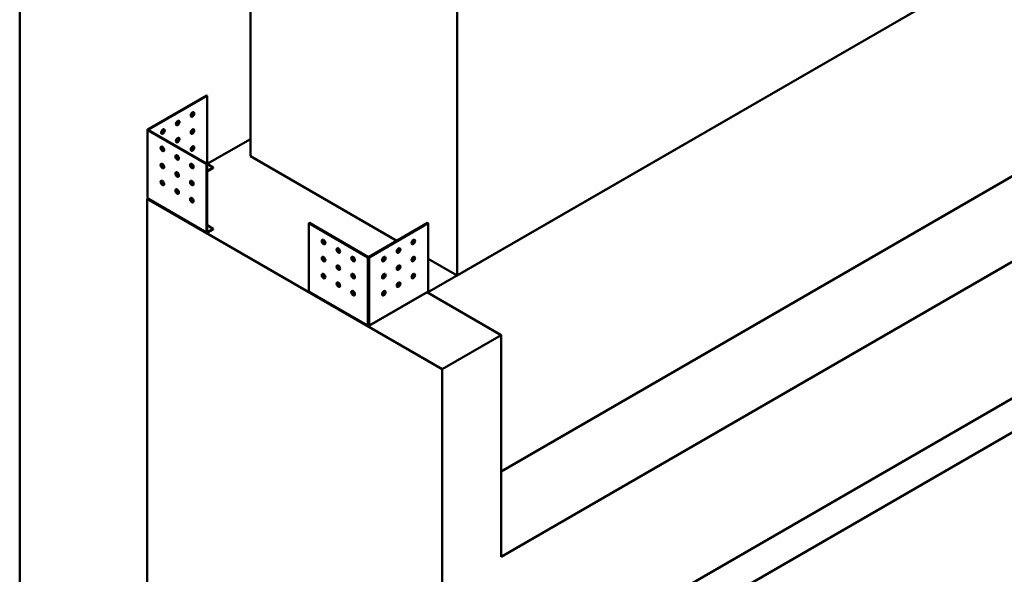
# Model space of a CAD drawing. Units: millimetres. Extents: x 188 to 7795, y 188 to 5442.
# Drawn here: x 188 to 1308, y 910 to 1540 of the extents above; entities that cross this region are included whole.
import ezdxf

# ---------------------------------------------------------------- set-up
doc = ezdxf.new("R2010")
doc.units = ezdxf.units.MM
doc.header["$LTSCALE"] = 19
for name, color, linetype, lineweight in [('Sketch Geometry(ISO)', 7, 'Continuous', 50), ('Visible Edges(ISO)', 7, 'Continuous', 50), ('Visible Tangent Edges(ISO)', 7, 'Continuous', 50)]:
    doc.layers.add(name, color=color, linetype=linetype, lineweight=lineweight)

# ---------------------------------------------------------------- blocks, each defined once
blk = doc.blocks.new('Borders plain')
at = {"layer": 'Sketch Geometry(ISO)'}
blk.add_line((9.91, 9.91), (9.91, 286.399), dxfattribs=at)

msp = doc.modelspace()

# ---------------------------------------------------------------- linework, layer by layer
at = {"layer": 'Visible Edges(ISO)'}
for p, q in [((652.2056, 1230.2023), (2667.4599, 2393.71)), ((2667.4599, 2141.6166), (736.1745, 1026.5885)), ((2751.4288, 2093.1372), (736.1745, 929.6295)), ((736.1745, 774.4952), (2751.4288, 1938.0028)), ((450.6801, 1385.3367), (450.6801, 1760.0372)), ((2482.7282, 1744.0849), (736.1745, 735.7116)), ((685.7931, 1249.5941), (685.7931, 1706.9486)), ((1290.3694, 1598.6464), (685.7931, 1249.5941)), ((400.9701, 1454.3708), (333.796, 1415.5878)), ((334.4678, 1415.2), (401.6419, 1453.983)), ((400.9701, 1454.3708), (401.6419, 1453.983)), ((401.6419, 1453.983), (401.6419, 1376.417)), ((333.5175, 1415.1996), (333.5175, 1338.6514)), ((333.796, 1414.8114), (400.9701, 1376.0284)), ((401.6419, 1376.4162), (334.4678, 1415.1992)), ((401.6421, 1376.4163), (450.6801, 1404.7285)), ((617.2749, 1289.1532), (450.6801, 1385.3367)), ((400.9701, 1376.0284), (401.6419, 1376.4162)), ((400.9701, 1376.0284), (400.9701, 1298.4624)), ((401.6419, 1298.8503), (401.6419, 1376.4162)), ((408.359, 1372.5381), (401.6419, 1368.66)), ((401.6419, 1367.8843), (408.359, 1371.7624)), ((401.6426, 1376.4158), (408.359, 1372.5381)), ((408.359, 1371.7624), (408.359, 1372.5381)), ((383.0299, 1357.1387), (383.3071, 1357.2987)), ((366.2362, 1347.4428), (366.5133, 1347.6028)), ((333.1236, 1336.8572), (334.2362, 1337.4996)), ((668.9993, 1142.9393), (333.1236, 1336.8572)), ((333.1236, 522.4019), (333.1236, 1336.8572)), ((334.6764, 1336.7371), (333.796, 1338.262)), ((334.8744, 1336.3012), (401.1671, 1298.0271)), ((401.6419, 1306.6058), (408.359, 1302.7276)), ((408.359, 1302.7276), (401.6426, 1298.8499)), ((401.6426, 1298.0742), (408.359, 1301.952)), ((408.359, 1301.952), (408.359, 1302.7276)), ((517.1839, 1308.9323), (517.8557, 1309.3202)), ((517.1839, 1231.3664), (517.1839, 1308.9323)), ((517.1839, 1308.9323), (584.358, 1270.1494)), ((585.0297, 1270.5372), (517.8557, 1309.3202)), ((652.2052, 1309.3202), (585.0311, 1270.5372)), ((585.7028, 1270.1494), (652.8769, 1308.9323)), ((652.8769, 1308.9323), (652.2052, 1309.3202)), ((652.8769, 1308.9323), (652.8769, 1231.3664)), ((685.7931, 1249.5941), (652.8769, 1268.5983)), ((517.3808, 1230.9311), (583.6735, 1192.657)), ((586.3873, 1192.657), (652.68, 1230.9311)), ((736.1745, 1181.7228), (652.2056, 1230.2023)), ((584.358, 1193.6), (583.4776, 1193.0917)), ((584.1479, 1193.4786), (584.1479, 1192.7047)), ((586.5832, 1193.0917), (585.7028, 1193.6)), ((585.9129, 1192.7047), (585.9129, 1193.4786)), ((736.1745, 1181.7228), (668.9993, 1142.9393)), ((736.1745, 929.6295), (736.1745, 1181.7228)), ((668.9993, 328.4839), (668.9993, 1142.9393))]:
    msp.add_line(p, q, dxfattribs=at)
for centre, major_axis in [((384.8481, 1432.652), (-1.425, -2.4682)), ((368.0543, 1422.9561), (-1.425, -2.4682)), ((351.2605, 1413.2602), (-1.425, -2.4682)), ((384.8481, 1413.2602), (-1.425, -2.4682)), ((368.0543, 1403.5643), (-1.425, -2.4682)), ((350.5888, 1393.481), (-1.425, 2.4682)), ((384.8481, 1393.8684), (-1.425, -2.4682)), ((367.3826, 1383.7851), (-1.425, 2.4682)), ((350.5888, 1374.0892), (-1.425, 2.4682)), ((367.3826, 1364.3933), (-1.425, 2.4682)), ((384.1763, 1374.0892), (-1.425, 2.4682)), ((350.5888, 1354.6974), (-1.425, 2.4682)), ((384.1763, 1354.6974), (-1.425, 2.4682)), ((367.3826, 1345.0015), (-1.425, 2.4682)), ((384.1763, 1335.3056), (-1.425, 2.4682)), ((533.9777, 1287.6014), (-1.425, 2.4682)), ((636.0831, 1287.6014), (1.425, 2.4682)), ((550.7715, 1277.9055), (-1.425, 2.4682)), ((619.2894, 1277.9055), (1.425, 2.4682)), ((533.9777, 1268.2096), (-1.425, 2.4682)), ((567.5653, 1268.2096), (-1.425, 2.4682)), ((602.4956, 1268.2096), (1.425, 2.4682)), ((636.0831, 1268.2096), (1.425, 2.4682)), ((550.7715, 1258.5137), (-1.425, 2.4682)), ((619.2894, 1258.5137), (1.425, 2.4682)), ((533.9777, 1248.8178), (-1.425, 2.4682)), ((567.5653, 1248.8178), (-1.425, 2.4682)), ((602.4956, 1248.8178), (1.425, 2.4682)), ((636.0831, 1248.8178), (1.425, 2.4682)), ((550.7715, 1239.1219), (-1.425, 2.4682)), ((567.5653, 1229.426), (-1.425, 2.4682)), ((602.4956, 1229.426), (1.425, 2.4682)), ((619.2894, 1239.1219), (1.425, 2.4682))]:
    msp.add_ellipse(centre, major_axis=major_axis, ratio=0.577350269, dxfattribs=at)
for centre, major_axis, start_param, end_param in [((384.1763, 1433.0398), (-1.425, -2.4682), 0.237941125, 2.903651529), ((367.3826, 1423.3439), (-1.425, -2.4682), 0.237941125, 2.903651529), ((334.4685, 1415.1996), (-0.951, 0), 5.497787144, 7.068583471), ((350.5888, 1413.648), (-1.425, -2.4682), 0.237941125, 2.903651529), ((384.1763, 1413.648), (-1.425, -2.4682), 0.237941125, 2.903651529), ((367.3826, 1403.9521), (-1.425, -2.4682), 0.237941125, 2.903651529), ((351.2605, 1393.8688), (-1.425, 2.4682), 0.237941125, 2.903651529), ((351.2605, 1393.8684), (1.425, 2.4682), 1.080485777, 1.892461792), ((350.5888, 1394.2562), (1.425, 2.4682), 3.969513286, 4.884596676), ((351.2605, 1393.8684), (-1.425, -2.4682), 0.785588429, 1.485030296), ((384.1763, 1394.2562), (-1.425, -2.4682), 0.237941125, 2.903651529), ((368.0543, 1384.173), (-1.425, 2.4682), 0.237941125, 2.903651529), ((368.0543, 1384.1725), (1.425, 2.4682), 1.080485777, 1.892461792), ((367.3826, 1384.5603), (1.425, 2.4682), 3.969513286, 4.884596676), ((368.0543, 1384.1725), (-1.425, -2.4682), 0.785588429, 1.485030296), ((351.2605, 1374.4771), (-1.425, 2.4682), 0.237941125, 2.903651529), ((351.2605, 1374.4766), (1.425, 2.4682), 1.080485777, 1.892461792), ((350.5888, 1374.8644), (1.425, 2.4682), 3.969513286, 4.884596676), ((351.2605, 1374.4766), (-1.425, -2.4682), 0.785588429, 1.485030296), ((368.0543, 1364.7812), (-1.425, 2.4682), 0.237941125, 2.903651529), ((384.8481, 1374.4771), (-1.425, 2.4682), 0.237941125, 2.903651529), ((351.2605, 1355.0853), (-1.425, 2.4682), 0.237941125, 2.903651529), ((384.8481, 1355.0853), (-1.425, 2.4682), 0.237941125, 2.903651529), ((368.0543, 1345.3894), (-1.425, 2.4682), 0.237941125, 2.903651529), ((384.8481, 1335.6935), (-1.425, 2.4682), 0.237941125, 2.903651529), ((401.6426, 1298.8507), (-0.4755, -0.8235), 5.497787144, 7.068583471), ((534.6494, 1287.9892), (-1.425, 2.4682), 0.237941125, 2.903651529), ((635.4114, 1287.9892), (-1.425, -2.4682), 0.237941125, 2.903651529), ((551.4432, 1278.2933), (-1.425, 2.4682), 0.237941125, 2.903651529), ((618.6176, 1278.2933), (-1.425, -2.4682), 0.237941125, 2.903651529), ((534.6494, 1268.5974), (-1.425, 2.4682), 0.237941125, 2.903651529), ((568.237, 1268.5974), (-1.425, 2.4682), 0.237941125, 2.903651529), ((585.0304, 1270.5376), (-0.951, 0), 0.785398163, 2.35619449), ((601.8238, 1268.5974), (-1.425, -2.4682), 0.237941125, 2.903651529), ((635.4114, 1268.5974), (-1.425, -2.4682), 0.237941125, 2.903651529), ((551.4432, 1258.9015), (-1.425, 2.4682), 0.237941125, 2.903651529), ((618.6176, 1258.9015), (-1.425, -2.4682), 0.237941125, 2.903651529), ((534.6494, 1249.2056), (-1.425, 2.4682), 0.237941125, 2.903651529), ((568.237, 1249.2056), (-1.425, 2.4682), 0.237941125, 2.903651529), ((601.8238, 1249.2056), (-1.425, -2.4682), 0.237941125, 2.903651529), ((635.4114, 1249.2056), (-1.425, -2.4682), 0.237941125, 2.903651529), ((551.4432, 1239.5097), (-1.425, 2.4682), 0.237941125, 2.903651529), ((618.6176, 1239.5097), (-1.425, -2.4682), 0.237941125, 2.903651529), ((517.8563, 1231.7546), (-0.4755, -0.8235), 5.497787144, 6.283185307), ((568.237, 1229.8138), (-1.425, 2.4682), 0.237941125, 2.903651529), ((601.8238, 1229.8138), (-1.425, -2.4682), 0.237941125, 2.903651529), ((652.2045, 1231.7546), (0.4755, -0.8235), 0, 0.785398163)]:
    msp.add_ellipse(centre, major_axis=major_axis, ratio=0.577350269, start_param=start_param, end_param=end_param, dxfattribs=at)
for points, knots in [([(333.5175, 1338.6514), (333.5175, 1338.5797), (333.5417, 1338.5087), (333.6365, 1338.3749), (333.707, 1338.3136), (333.796, 1338.262)], [0, 0, 0, 0, 0.03910882644, 0.03910882644, 0.07887027742, 0.07887027742, 0.07887027742, 0.07887027742]), ([(334.6764, 1336.7371), (334.6766, 1336.6359), (334.6939, 1336.5455), (334.7608, 1336.3966), (334.8097, 1336.3395), (334.8724, 1336.3024), (334.8734, 1336.3018), (334.8744, 1336.3012)], [0, 0, 0, 0, 0.03912432158, 0.03912432158, 0.07822800547, 0.07822800547, 0.07886427738, 0.07886427738, 0.07886427738, 0.07886427738]), ([(584.1479, 1192.7047), (584.0605, 1192.654), (583.9739, 1192.6236), (583.8122, 1192.6067), (583.7387, 1192.6203), (583.6144, 1192.6902), (583.5649, 1192.7458), (583.5132, 1192.8567), (583.4998, 1192.8987), (583.482, 1192.9903), (583.4775, 1193.0396), (583.4776, 1193.0917)], [0, 0, 0, 0, 0.0391243216, 0.0391243216, 0.0782280055, 0.0782280055, 0.1173316809, 0.1173316809, 0.1374854043, 0.1374854043, 0.1576393535, 0.1576393535, 0.1576393535, 0.1576393535]), ([(584.1487, 1193.4791), (584.1486, 1193.4791), (584.1484, 1193.479), (584.1482, 1193.4788), (584.1481, 1193.4787), (584.1479, 1193.4785), (584.1478, 1193.4784), (584.1477, 1193.4783), (584.1477, 1193.4782), (584.1476, 1193.4782), (584.1476, 1193.4782), (584.1476, 1193.4782)], [0, 0, 0, 0, 0.0000503468908, 0.0000503468908, 0.0001190953968, 0.0001190953968, 0.0001862468647, 0.0001862468647, 0.0002535681086, 0.0002535681086, 0.0002710131683, 0.0002710131683, 0.0002710131683, 0.0002710131683]), ([(584.358, 1193.6), (584.4456, 1193.5496), (584.5494, 1193.5096), (584.7798, 1193.4544), (584.9045, 1193.4402), (585.0304, 1193.4404)], [0, 0, 0, 0, 0.03910882645, 0.03910882645, 0.07887027742, 0.07887027742, 0.07887027742, 0.07887027742]), ([(585.0304, 1193.4404), (585.1543, 1193.4402), (585.2769, 1193.454), (585.508, 1193.5083), (585.6138, 1193.5488), (585.7028, 1193.6)], [0, 0, 0, 0, 0.03910882644, 0.03910882644, 0.07887027742, 0.07887027742, 0.07887027742, 0.07887027742]), ([(585.9132, 1193.4782), (585.9132, 1193.4782), (585.9132, 1193.4782), (585.9131, 1193.4783), (585.9131, 1193.4784), (585.9129, 1193.4785), (585.9128, 1193.4786), (585.9126, 1193.4789), (585.9124, 1193.479), (585.9122, 1193.4791), (585.9122, 1193.4791), (585.9121, 1193.4791)], [0.0002710039134, 0.0002710039134, 0.0002710039134, 0.0002710039134, 0.0003245190609, 0.0003245190609, 0.0003918341185, 0.0003918341185, 0.0004591634156, 0.0004591634156, 0.0005265649384, 0.0005265649384, 0.0005419396527, 0.0005419396527, 0.0005419396527, 0.0005419396527]), ([(586.5832, 1193.0917), (586.5834, 1192.9906), (586.5664, 1192.9004), (586.5003, 1192.7519), (586.4517, 1192.6951), (586.329, 1192.6224), (586.256, 1192.6073), (586.1342, 1192.618), (586.0911, 1192.6275), (586.0029, 1192.6578), (585.9579, 1192.6786), (585.9129, 1192.7047)], [0, 0, 0, 0, 0.0391243216, 0.0391243216, 0.0782280055, 0.0782280055, 0.1173316809, 0.1173316809, 0.1374854043, 0.1374854043, 0.1576393535, 0.1576393535, 0.1576393535, 0.1576393535])]:
    msp.add_open_spline(points, degree=3, knots=knots, dxfattribs=at)
at = {"layer": 'Visible Tangent Edges(ISO)'}
for p, q in [((333.796, 1414.8114), (333.796, 1338.262)), ((334.4678, 1415.2), (334.4678, 1415.1992)), ((401.6412, 1376.4166), (401.6419, 1376.417)), ((401.6426, 1376.4158), (401.6419, 1376.4155)), ((334.6764, 1336.7371), (400.9701, 1298.4624)), ((401.6419, 1298.8503), (401.6426, 1298.8499)), ((584.358, 1193.6), (584.358, 1270.1494)), ((585.7028, 1270.1494), (585.7028, 1193.6)), ((517.1839, 1231.3664), (583.4776, 1193.0917)), ((586.5832, 1193.0917), (652.8769, 1231.3664))]:
    msp.add_line(p, q, dxfattribs=at)

# ---------------------------------------------------------------- block references
at = {"xscale": 19, "yscale": 19, "zscale": 19}
msp.add_blockref('Borders plain', (0, 0), dxfattribs=at)

doc.saveas('drawing.dxf')
